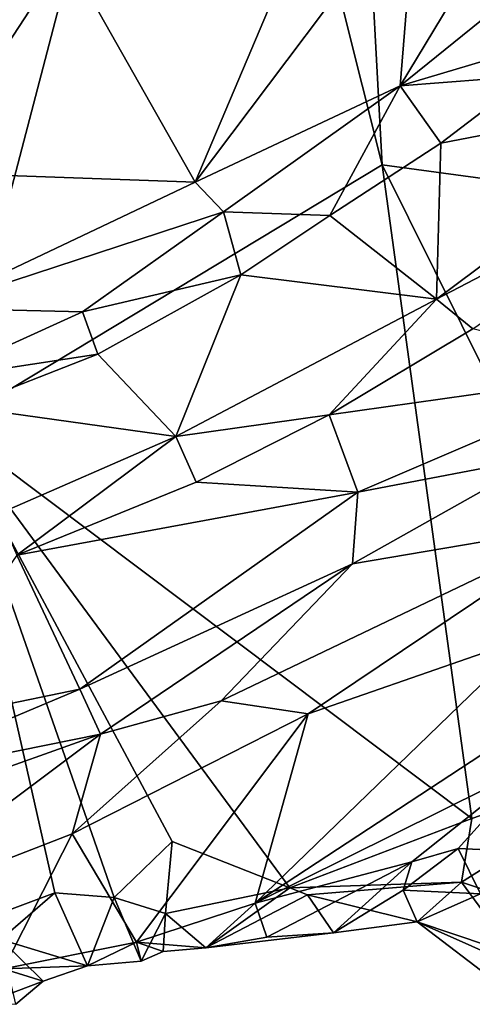
# Model space of a CAD drawing. Units: metres. Extents: x 25 to 28.46, y -1.73 to 3.2.
# Drawn here: x 26.9 to 27.05, y 1.44 to 1.76 of the extents above; entities that cross this region are included whole.
import ezdxf

# ---------------------------------------------------------------- set-up
doc = ezdxf.new("R2010")
doc.units = ezdxf.units.M

msp = doc.modelspace()

# ---------------------------------------------------------------- linework, layer by layer
at = {"layer": '1'}
for points in [[(26.96168, 1.93886, -0.26443), (27.005, 1.97854, -0.26529), (27.01953, 1.70826, -0.26772)], [(27.01953, 1.70826, -0.26772), (27.005, 1.97854, -0.26529), (27.24593, 1.67756, -0.26715)], [(27.24593, 1.67756, -0.26715), (27.005, 1.97854, -0.26529), (27.27773, 1.84415, -0.26734)], [(26.87947, 1.62379, -0.26857), (26.65069, 1.7808, -0.26568), (26.96168, 1.93886, -0.26443)], [(26.87947, 1.62379, -0.26857), (26.96168, 1.93886, -0.26443), (27.01953, 1.70826, -0.26772)], [(26.95903, 1.70262, -0.10633), (27.02533, 1.73392, -0.10588), (27.03054, 1.79775, -0.13215)], [(26.99804, 1.79499, -0.13589), (26.95903, 1.70262, -0.10633), (27.03054, 1.79775, -0.13215)], [(27.03054, 1.79775, -0.13215), (27.02533, 1.73392, -0.10588), (27.06054, 1.79217, -0.12229)], [(26.91729, 1.77655, -0.1375), (26.95903, 1.70262, -0.10633), (26.99804, 1.79499, -0.13589)], [(27.06054, 1.79217, -0.12229), (27.02533, 1.73392, -0.10588), (27.09536, 1.7906, -0.11217)], [(27.09536, 1.7906, -0.11217), (27.02533, 1.73392, -0.10588), (27.07572, 1.74891, -0.10703)], [(26.88377, 1.77993, -0.1422), (26.81373, 1.71589, -0.13003), (26.91729, 1.77655, -0.1375)], [(26.81373, 1.71589, -0.13003), (26.87109, 1.70582, -0.12179), (26.91729, 1.77655, -0.1375)], [(26.87109, 1.70582, -0.12179), (26.95903, 1.70262, -0.10633), (26.91729, 1.77655, -0.1375)], [(27.02533, 1.73392, -0.10588), (27.06714, 1.73713, -0.1074), (27.07572, 1.74891, -0.10703)], [(27.02533, 1.73392, -0.10588), (27.03851, 1.71533, -0.10784), (27.06714, 1.73713, -0.1074)], [(27.06714, 1.73713, -0.1074), (27.03851, 1.71533, -0.10784), (27.1279, 1.73258, -0.12584)], [(26.95903, 1.70262, -0.10633), (26.96817, 1.69311, -0.10319), (27.02533, 1.73392, -0.10588)], [(27.02533, 1.73392, -0.10588), (26.96817, 1.69311, -0.10319), (27.00254, 1.69189, -0.10824)], [(27.02533, 1.73392, -0.10588), (27.00254, 1.69189, -0.10824), (27.03851, 1.71533, -0.10784)], [(27.03851, 1.71533, -0.10784), (27.03709, 1.66478, -0.13159), (27.1279, 1.73258, -0.12584)], [(27.1279, 1.73258, -0.12584), (27.03709, 1.66478, -0.13159), (27.14293, 1.72005, -0.13296)], [(27.14293, 1.72005, -0.13296), (27.03709, 1.66478, -0.13159), (27.04883, 1.65517, -0.1349)], [(27.03851, 1.71533, -0.10784), (27.00254, 1.69189, -0.10824), (27.03709, 1.66478, -0.13159)], [(26.87947, 1.62379, -0.26857), (27.01953, 1.70826, -0.26772), (27.04854, 1.49654, -0.26676)], [(27.04854, 1.49654, -0.26676), (27.01953, 1.70826, -0.26772), (27.11342, 1.51906, -0.26639)], [(27.01953, 1.70826, -0.26772), (27.24593, 1.67756, -0.26715), (27.11342, 1.51906, -0.26639)], [(26.87109, 1.70582, -0.12179), (26.87307, 1.66181, -0.10466), (26.95903, 1.70262, -0.10633)], [(26.95903, 1.70262, -0.10633), (26.87307, 1.66181, -0.10466), (26.96817, 1.69311, -0.10319)], [(26.96817, 1.69311, -0.10319), (26.87307, 1.66181, -0.10466), (26.92252, 1.6607, -0.10316)], [(26.96817, 1.69311, -0.10319), (26.92252, 1.6607, -0.10316), (26.97378, 1.67271, -0.10991)], [(26.96817, 1.69311, -0.10319), (26.97378, 1.67271, -0.10991), (27.00254, 1.69189, -0.10824)], [(27.00254, 1.69189, -0.10824), (26.97378, 1.67271, -0.10991), (27.03709, 1.66478, -0.13159)], [(26.92252, 1.6607, -0.10316), (26.92758, 1.64701, -0.10957), (26.97378, 1.67271, -0.10991)], [(26.92758, 1.64701, -0.10957), (26.95276, 1.62025, -0.13656), (26.97378, 1.67271, -0.10991)], [(26.97378, 1.67271, -0.10991), (26.95276, 1.62025, -0.13656), (27.03709, 1.66478, -0.13159)], [(26.95276, 1.62025, -0.13656), (27.00238, 1.62727, -0.13937), (27.03709, 1.66478, -0.13159)], [(27.03709, 1.66478, -0.13159), (27.00238, 1.62727, -0.13937), (27.04883, 1.65517, -0.1349)], [(26.87307, 1.66181, -0.10466), (26.87459, 1.63892, -0.10238), (26.92252, 1.6607, -0.10316)], [(26.92252, 1.6607, -0.10316), (26.87459, 1.63892, -0.10238), (26.92758, 1.64701, -0.10957)], [(27.04883, 1.65517, -0.1349), (27.00238, 1.62727, -0.13937), (27.10325, 1.64158, -0.12756)], [(26.87459, 1.63892, -0.10238), (26.88401, 1.62989, -0.10734), (26.92758, 1.64701, -0.10957)], [(26.88401, 1.62989, -0.10734), (26.95276, 1.62025, -0.13656), (26.92758, 1.64701, -0.10957)], [(27.00238, 1.62727, -0.13937), (27.01164, 1.60232, -0.13394), (27.10325, 1.64158, -0.12756)], [(27.01164, 1.60232, -0.13394), (27.0715, 1.61368, -0.12986), (27.10325, 1.64158, -0.12756)], [(26.88401, 1.62989, -0.10734), (26.89535, 1.59527, -0.13312), (26.95276, 1.62025, -0.13656)], [(26.95276, 1.62025, -0.13656), (26.95936, 1.60554, -0.13978), (27.00238, 1.62727, -0.13937)], [(27.00238, 1.62727, -0.13937), (26.95936, 1.60554, -0.13978), (27.01164, 1.60232, -0.13394)], [(26.86694, 1.455, -0.26721), (26.87947, 1.62379, -0.26857), (26.91367, 1.47247, -0.26711)], [(26.91367, 1.47247, -0.26711), (26.87947, 1.62379, -0.26857), (26.93283, 1.47101, -0.26623)], [(26.93283, 1.47101, -0.26623), (26.87947, 1.62379, -0.26857), (26.95157, 1.48911, -0.26693)], [(26.98968, 1.47412, -0.26398), (26.95157, 1.48911, -0.26693), (26.87947, 1.62379, -0.26857)], [(26.98968, 1.47412, -0.26398), (26.87947, 1.62379, -0.26857), (27.04854, 1.49654, -0.26676)], [(26.89535, 1.59527, -0.13312), (26.9013, 1.58191, -0.1386), (26.95276, 1.62025, -0.13656)], [(26.95276, 1.62025, -0.13656), (26.9013, 1.58191, -0.1386), (26.95936, 1.60554, -0.13978)], [(27.00989, 1.57906, -0.13318), (27.08743, 1.59219, -0.14688), (27.0715, 1.61368, -0.12986)], [(27.01164, 1.60232, -0.13394), (27.00989, 1.57906, -0.13318), (27.0715, 1.61368, -0.12986)], [(26.95936, 1.60554, -0.13978), (26.9013, 1.58191, -0.1386), (27.01164, 1.60232, -0.13394)], [(26.9013, 1.58191, -0.1386), (26.92174, 1.53842, -0.1342), (27.01164, 1.60232, -0.13394)], [(27.01164, 1.60232, -0.13394), (26.92174, 1.53842, -0.1342), (27.00989, 1.57906, -0.13318)], [(26.96743, 1.5347, -0.14629), (26.99561, 1.53051, -0.16195), (27.08743, 1.59219, -0.14688)], [(27.00989, 1.57906, -0.13318), (26.96743, 1.5347, -0.14629), (27.08743, 1.59219, -0.14688)], [(26.99561, 1.53051, -0.16195), (27.06761, 1.55558, -0.172), (27.08743, 1.59219, -0.14688)], [(26.86312, 1.52642, -0.13635), (26.92174, 1.53842, -0.1342), (26.9013, 1.58191, -0.1386)], [(27.00989, 1.57906, -0.13318), (26.92174, 1.53842, -0.1342), (26.92841, 1.52395, -0.14199)], [(26.92841, 1.52395, -0.14199), (26.96743, 1.5347, -0.14629), (27.00989, 1.57906, -0.13318)], [(26.99561, 1.53051, -0.16195), (26.97844, 1.46919, -0.2422), (27.06761, 1.55558, -0.172)], [(27.06761, 1.55558, -0.172), (26.97844, 1.46919, -0.2422), (27.09472, 1.54548, -0.2119)], [(26.97844, 1.46919, -0.2422), (27.06857, 1.51395, -0.2352), (27.09472, 1.54548, -0.2119)], [(26.86312, 1.52642, -0.13635), (26.84891, 1.50777, -0.13701), (26.92174, 1.53842, -0.1342)], [(26.84891, 1.50777, -0.13701), (26.92841, 1.52395, -0.14199), (26.92174, 1.53842, -0.1342)], [(26.92841, 1.52395, -0.14199), (26.91919, 1.49158, -0.17489), (26.96743, 1.5347, -0.14629)], [(26.96743, 1.5347, -0.14629), (26.91919, 1.49158, -0.17489), (26.99561, 1.53051, -0.16195)], [(26.91919, 1.49158, -0.17489), (26.94, 1.45652, -0.24229), (26.99561, 1.53051, -0.16195)], [(26.94, 1.45652, -0.24229), (26.97844, 1.46919, -0.2422), (26.99561, 1.53051, -0.16195)], [(26.84008, 1.49239, -0.14415), (26.84896, 1.46429, -0.17843), (26.92841, 1.52395, -0.14199)], [(26.84891, 1.50777, -0.13701), (26.84008, 1.49239, -0.14415), (26.92841, 1.52395, -0.14199)], [(26.92841, 1.52395, -0.14199), (26.84896, 1.46429, -0.17843), (26.91919, 1.49158, -0.17489)], [(27.04516, 1.47596, -0.26753), (27.04854, 1.49654, -0.26676), (27.11342, 1.51906, -0.26639)], [(27.08225, 1.46354, -0.26385), (27.04516, 1.47596, -0.26753), (27.11342, 1.51906, -0.26639)], [(26.97844, 1.46919, -0.2422), (27.02913, 1.48252, -0.25598), (27.06857, 1.51395, -0.2352)], [(27.02913, 1.48252, -0.25598), (27.04411, 1.48692, -0.25676), (27.06857, 1.51395, -0.2352)], [(27.06857, 1.51395, -0.2352), (27.04411, 1.48692, -0.25676), (27.0628, 1.48605, -0.26186)], [(26.98968, 1.47412, -0.26398), (27.04854, 1.49654, -0.26676), (27.04516, 1.47596, -0.26753)], [(26.84896, 1.46429, -0.17843), (26.89704, 1.44794, -0.23058), (26.91919, 1.49158, -0.17489)], [(26.91919, 1.49158, -0.17489), (26.89704, 1.44794, -0.23058), (26.94, 1.45652, -0.24229)], [(26.93283, 1.47101, -0.26623), (26.95157, 1.48911, -0.26693), (26.9494, 1.46584, -0.26078)], [(26.9494, 1.46584, -0.26078), (26.95157, 1.48911, -0.26693), (26.98968, 1.47412, -0.26398)], [(27.02913, 1.48252, -0.25598), (27.02629, 1.47342, -0.26086), (27.04411, 1.48692, -0.25676)], [(27.05134, 1.4722, -0.25861), (27.04411, 1.48692, -0.25676), (27.02629, 1.47342, -0.26086)], [(27.05134, 1.4722, -0.25861), (27.0628, 1.48605, -0.26186), (27.04411, 1.48692, -0.25676)], [(26.97844, 1.46919, -0.2422), (26.98223, 1.45813, -0.25253), (27.02913, 1.48252, -0.25598)], [(26.98223, 1.45813, -0.25253), (27.00381, 1.45954, -0.25763), (27.02913, 1.48252, -0.25598)], [(27.02913, 1.48252, -0.25598), (27.00381, 1.45954, -0.25763), (27.02629, 1.47342, -0.26086)], [(26.9494, 1.46584, -0.26078), (26.98968, 1.47412, -0.26398), (26.96248, 1.45465, -0.25405)], [(26.98968, 1.47412, -0.26398), (26.9954, 1.47182, -0.26287), (26.96248, 1.45465, -0.25405)], [(26.98968, 1.47412, -0.26398), (27.04516, 1.47596, -0.26753), (26.9954, 1.47182, -0.26287)], [(27.0308, 1.46317, -0.26068), (26.9954, 1.47182, -0.26287), (27.04516, 1.47596, -0.26753)], [(27.0308, 1.46317, -0.26068), (27.02629, 1.47342, -0.26086), (27.00381, 1.45954, -0.25763)], [(27.02629, 1.47342, -0.26086), (27.0308, 1.46317, -0.26068), (27.05134, 1.4722, -0.25861)], [(27.06618, 1.44731, -0.26414), (27.0308, 1.46317, -0.26068), (27.04516, 1.47596, -0.26753)], [(27.06618, 1.44731, -0.26414), (27.04516, 1.47596, -0.26753), (27.08225, 1.46354, -0.26385)], [(26.86694, 1.455, -0.26721), (26.91367, 1.47247, -0.26711), (26.89613, 1.45739, -0.26753)], [(26.89613, 1.45739, -0.26753), (26.91367, 1.47247, -0.26711), (26.92423, 1.44883, -0.25524)], [(26.91367, 1.47247, -0.26711), (26.93283, 1.47101, -0.26623), (26.92423, 1.44883, -0.25524)], [(26.92423, 1.44883, -0.25524), (26.93283, 1.47101, -0.26623), (26.94157, 1.45034, -0.25679)], [(26.94157, 1.45034, -0.25679), (26.93283, 1.47101, -0.26623), (26.9494, 1.46584, -0.26078)], [(26.96248, 1.45465, -0.25405), (26.9954, 1.47182, -0.26287), (27.00381, 1.45954, -0.25763)], [(27.00381, 1.45954, -0.25763), (26.9954, 1.47182, -0.26287), (27.0308, 1.46317, -0.26068)], [(27.05134, 1.4722, -0.25861), (27.0308, 1.46317, -0.26068), (27.0658, 1.4513, -0.25528)], [(26.94, 1.45652, -0.24229), (26.96248, 1.45465, -0.25405), (26.97844, 1.46919, -0.2422)], [(26.97844, 1.46919, -0.2422), (26.96248, 1.45465, -0.25405), (26.98223, 1.45813, -0.25253)], [(26.9487, 1.45348, -0.25572), (26.94157, 1.45034, -0.25679), (26.9494, 1.46584, -0.26078)], [(26.9487, 1.45348, -0.25572), (26.9494, 1.46584, -0.26078), (26.96248, 1.45465, -0.25405)], [(27.06618, 1.44731, -0.26414), (27.05774, 1.4426, -0.2602), (27.0308, 1.46317, -0.26068)], [(27.0658, 1.4513, -0.25528), (27.0308, 1.46317, -0.26068), (27.05774, 1.4426, -0.2602)], [(26.90098, 1.43641, -0.26199), (26.89613, 1.45739, -0.26753), (26.90981, 1.44395, -0.25359)], [(26.90981, 1.44395, -0.25359), (26.89613, 1.45739, -0.26753), (26.92423, 1.44883, -0.25524)], [(26.98223, 1.45813, -0.25253), (26.96248, 1.45465, -0.25405), (27.00381, 1.45954, -0.25763)], [(26.89704, 1.44794, -0.23058), (26.92423, 1.44883, -0.25524), (26.94, 1.45652, -0.24229)], [(26.94, 1.45652, -0.24229), (26.92423, 1.44883, -0.25524), (26.94157, 1.45034, -0.25679)], [(26.9487, 1.45348, -0.25572), (26.96248, 1.45465, -0.25405), (26.94, 1.45652, -0.24229)], [(26.9487, 1.45348, -0.25572), (26.94, 1.45652, -0.24229), (26.94157, 1.45034, -0.25679)], [(26.89201, 1.43724, -0.24973), (26.90981, 1.44395, -0.25359), (26.89704, 1.44794, -0.23058)], [(26.90981, 1.44395, -0.25359), (26.92423, 1.44883, -0.25524), (26.89704, 1.44794, -0.23058)], [(26.89201, 1.43724, -0.24973), (26.90098, 1.43641, -0.26199), (26.90981, 1.44395, -0.25359)]]:
    msp.add_3dface(points, dxfattribs=at)

doc.saveas('drawing.dxf')
